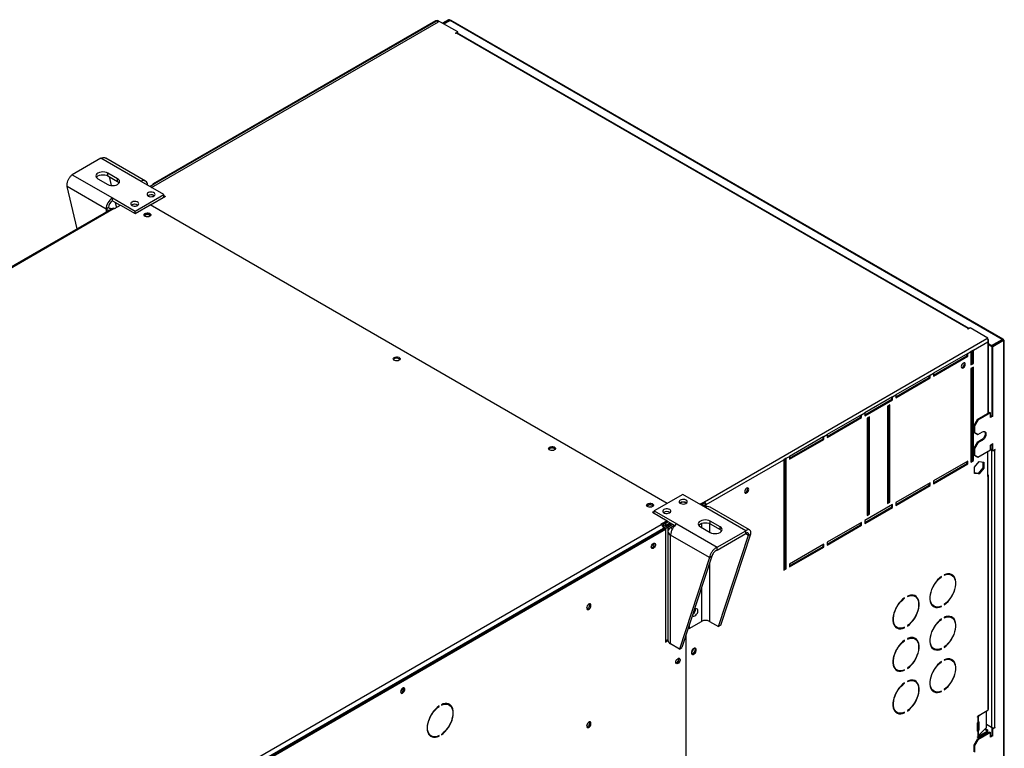
# Model space of a CAD drawing. Units: millimetres. Extents: x 5 to 415, y 3 to 291.
# Drawn here: x 257 to 274, y 68 to 80 of the extents above; entities that cross this region are included whole.
import ezdxf

# ---------------------------------------------------------------- set-up
doc = ezdxf.new("R2010")
doc.units = ezdxf.units.MM

msp = doc.modelspace()

# ---------------------------------------------------------------- linework, layer by layer
at = {"color": 7, "linetype": 'Continuous', "lineweight": 25}
for p, q in [((264.176, 80.462), (259.197, 77.587)), ((259.225, 77.571), (264.189, 80.437)), ((264.137, 80.453), (259.254, 77.634)), ((259.274, 77.632), (264.161, 80.453)), ((264.161, 80.453), (264.189, 80.437)), ((264.523, 80.262), (264.176, 80.462)), ((264.366, 80.473), (264.261, 80.413)), ((264.38, 80.465), (264.275, 80.405)), ((264.285, 80.399), (264.39, 80.459)), ((264.38, 80.465), (264.366, 80.473)), ((273.944, 74.944), (264.39, 80.459)), ((273.962, 74.947), (264.412, 80.46)), ((264.487, 80.241), (264.523, 80.262)), ((264.494, 80.237), (264.487, 80.241)), ((264.501, 80.241), (264.494, 80.237)), ((273.354, 75.131), (264.501, 80.241)), ((264.52, 80.244), (264.523, 80.246)), ((273.373, 75.133), (264.521, 80.243)), ((264.523, 80.246), (264.523, 80.262)), ((258.348, 78.077), (257.853, 77.791)), ((259.044, 77.675), (258.348, 78.077)), ((259.122, 77.683), (258.437, 78.079)), ((257.853, 77.791), (258.549, 77.39)), ((258.299, 77.722), (258.468, 77.624)), ((258.638, 77.722), (258.468, 77.82)), ((258.468, 77.771), (258.468, 77.82)), ((258.468, 77.771), (258.638, 77.673)), ((258.49, 77.759), (258.526, 77.605)), ((258.638, 77.673), (258.638, 77.722)), ((258.439, 77.199), (257.765, 77.588)), ((257.938, 76.857), (257.765, 77.588)), ((259.437, 77.448), (259.044, 77.675)), ((259.197, 77.587), (259.274, 77.632)), ((258.549, 77.39), (258.942, 77.163)), ((258.549, 77.341), (258.549, 77.39)), ((258.549, 77.341), (258.683, 77.263)), ((258.942, 77.163), (259.437, 77.448)), ((259.465, 77.416), (259.207, 77.267)), ((259.267, 77.432), (259.274, 77.428)), ((259.437, 77.4), (259.437, 77.448)), ((259.437, 77.432), (259.465, 77.416)), ((259.437, 77.416), (259.451, 77.408)), ((258.551, 77.211), (245.145, 69.471)), ((258.581, 77.208), (245.175, 69.468)), ((258.481, 77.223), (258.439, 77.199)), ((258.581, 77.208), (258.584, 77.206)), ((258.584, 77.206), (258.69, 77.267)), ((258.595, 77.314), (258.617, 77.225)), ((258.69, 77.267), (258.942, 77.122)), ((258.942, 77.122), (259.2, 77.271)), ((258.985, 77.269), (258.991, 77.265)), ((268.145, 72.107), (259.2, 77.271)), ((258.942, 77.122), (258.942, 77.163)), ((273.347, 75.127), (273.354, 75.131)), ((273.354, 75.123), (273.347, 75.127)), ((273.39, 75.143), (273.354, 75.123)), ((273.694, 74.967), (273.39, 75.143)), ((268.792, 72.138), (273.679, 74.959)), ((273.679, 74.959), (273.694, 74.967)), ((273.694, 74.951), (273.694, 74.967)), ((273.445, 74.758), (273.694, 74.902)), ((273.689, 74.948), (273.694, 74.951)), ((273.694, 74.95), (273.693, 74.951)), ((273.705, 73.668), (273.705, 74.929)), ((273.76, 74.838), (273.705, 74.869)), ((273.76, 74.821), (273.705, 74.853)), ((273.76, 74.838), (273.944, 74.944)), ((273.76, 74.821), (273.76, 74.838)), ((273.77, 74.827), (273.76, 74.821)), ((273.77, 74.832), (273.954, 74.938)), ((273.784, 74.824), (273.77, 74.832)), ((273.77, 73.623), (273.77, 74.832)), ((273.784, 74.824), (273.968, 74.93)), ((273.784, 73.615), (273.784, 74.824)), ((273.944, 74.944), (273.944, 74.932)), ((273.954, 74.938), (273.968, 74.93)), ((273.968, 74.93), (273.968, 67)), ((273.98, 67.021), (273.98, 74.93)), ((273.346, 74.701), (272.752, 74.358)), ((272.752, 74.326), (273.332, 74.66)), ((272.752, 74.309), (273.346, 74.652)), ((273.332, 74.66), (273.332, 74.693)), ((273.332, 74.66), (273.346, 74.652)), ((273.346, 74.701), (273.402, 74.734)), ((273.346, 74.652), (273.346, 74.701)), ((273.445, 74.758), (273.402, 74.734)), ((273.402, 74.734), (273.402, 74.505)), ((273.431, 74.538), (273.431, 74.75)), ((273.445, 74.53), (273.445, 74.758)), ((273.402, 74.522), (273.431, 74.538)), ((273.402, 74.505), (273.445, 74.53)), ((273.445, 74.464), (273.402, 74.44)), ((273.431, 74.538), (273.445, 74.53)), ((273.431, 72.856), (273.431, 74.456)), ((273.445, 72.848), (273.445, 74.464)), ((272.695, 74.326), (272.101, 73.983)), ((272.101, 73.95), (272.681, 74.285)), ((272.101, 73.934), (272.695, 74.277)), ((272.681, 74.285), (272.681, 74.318)), ((272.681, 74.285), (272.695, 74.277)), ((272.695, 74.326), (272.752, 74.358)), ((272.695, 74.277), (272.695, 74.326)), ((272.752, 74.358), (272.752, 74.309)), ((273.402, 74.44), (273.402, 72.823)), ((272.045, 73.95), (271.564, 73.673)), ((272.031, 73.909), (272.031, 73.942)), ((272.045, 73.95), (272.101, 73.983)), ((272.045, 73.901), (272.045, 73.95)), ((272.101, 73.983), (272.101, 73.934)), ((271.564, 73.64), (272.031, 73.909)), ((271.564, 73.624), (272.045, 73.901)), ((272.002, 73.811), (271.96, 73.787)), ((271.96, 73.787), (271.96, 72.105)), ((271.988, 72.137), (271.988, 73.803)), ((272.002, 72.129), (272.002, 73.811)), ((272.031, 73.909), (272.045, 73.901)), ((271.507, 73.64), (270.913, 73.297)), ((270.913, 73.264), (271.493, 73.599)), ((271.493, 73.599), (271.493, 73.632)), ((271.493, 73.599), (271.507, 73.591)), ((271.507, 73.64), (271.564, 73.673)), ((271.507, 73.591), (271.507, 73.64)), ((271.564, 73.673), (271.564, 73.624)), ((271.649, 73.607), (271.606, 73.583)), ((271.635, 71.933), (271.635, 73.599)), ((271.649, 71.925), (271.649, 73.607)), ((273.728, 73.681), (273.508, 73.554)), ((273.742, 73.672), (273.523, 73.546)), ((273.728, 73.681), (273.742, 73.672)), ((273.742, 73.591), (273.742, 73.672)), ((273.77, 73.623), (273.742, 73.607)), ((273.784, 73.615), (273.742, 73.591)), ((273.77, 73.623), (273.784, 73.615)), ((270.913, 73.248), (271.507, 73.591)), ((271.606, 73.583), (271.606, 71.901)), ((273.508, 73.554), (273.452, 73.456)), ((273.452, 73.456), (273.466, 73.448)), ((273.452, 73.456), (273.452, 73.342)), ((273.523, 73.546), (273.466, 73.448)), ((273.466, 73.448), (273.466, 73.334)), ((273.508, 73.554), (273.523, 73.546)), ((270.857, 73.264), (270.263, 72.922)), ((270.843, 73.224), (270.843, 73.256)), ((270.857, 73.264), (270.913, 73.297)), ((270.857, 73.215), (270.857, 73.264)), ((270.913, 73.297), (270.913, 73.248)), ((273.452, 73.342), (273.466, 73.334)), ((273.452, 73.342), (273.508, 73.309)), ((273.466, 73.334), (273.523, 73.301)), ((273.508, 73.309), (273.523, 73.301)), ((273.523, 73.301), (273.6, 73.346)), ((270.263, 72.889), (270.843, 73.224)), ((270.263, 72.873), (270.857, 73.215)), ((270.843, 73.224), (270.857, 73.215)), ((273.508, 73.162), (273.452, 73.064)), ((273.523, 73.154), (273.466, 73.056)), ((273.586, 73.207), (273.508, 73.162)), ((273.508, 73.162), (273.523, 73.154)), ((273.6, 73.199), (273.523, 73.154)), ((273.586, 73.207), (273.6, 73.199)), ((273.742, 73.117), (273.784, 73.142)), ((273.742, 73.035), (273.742, 73.117)), ((273.77, 73.027), (273.77, 73.133)), ((273.784, 73.019), (273.784, 73.142)), ((270.206, 72.889), (270.263, 72.922)), ((270.263, 72.922), (270.263, 72.873)), ((273.452, 73.064), (273.466, 73.056)), ((273.452, 73.064), (273.452, 72.95)), ((273.452, 72.95), (273.466, 72.942)), ((273.452, 72.95), (273.508, 72.917)), ((273.466, 73.056), (273.466, 72.942)), ((273.466, 72.942), (273.523, 72.909)), ((273.508, 72.917), (273.523, 72.909)), ((273.523, 72.909), (273.742, 73.035)), ((273.694, 72.575), (273.694, 73.008)), ((273.742, 73.052), (273.77, 73.035)), ((273.742, 73.035), (273.756, 73.027)), ((273.77, 73.035), (273.756, 73.027)), ((273.756, 73.027), (273.756, 68.234)), ((273.77, 73.027), (273.784, 73.019)), ((273.82, 73.04), (273.784, 73.019)), ((273.813, 73.035), (273.82, 73.031)), ((273.813, 73.027), (273.82, 73.031)), ((273.813, 73.027), (273.813, 68.234)), ((273.82, 73.031), (273.82, 73.04)), ((268.82, 72.089), (270.164, 72.864)), ((270.206, 72.889), (270.164, 72.864)), ((270.164, 72.864), (270.164, 70.954)), ((270.192, 70.986), (270.192, 72.881)), ((270.206, 70.978), (270.206, 72.889)), ((273.346, 72.84), (272.752, 72.497)), ((272.752, 72.464), (273.332, 72.799)), ((272.752, 72.448), (273.346, 72.791)), ((273.332, 72.799), (273.332, 72.831)), ((273.332, 72.799), (273.346, 72.791)), ((273.346, 72.791), (273.346, 72.84)), ((273.402, 72.84), (273.431, 72.856)), ((273.402, 72.823), (273.445, 72.848)), ((273.431, 72.856), (273.445, 72.848)), ((273.465, 72.732), (273.544, 72.831)), ((273.544, 72.831), (273.623, 72.824)), ((273.609, 72.825), (273.609, 72.726)), ((273.623, 72.824), (273.623, 72.718)), ((273.465, 72.627), (273.465, 72.732)), ((273.53, 72.628), (273.465, 72.634)), ((273.544, 72.62), (273.465, 72.627)), ((273.609, 72.726), (273.53, 72.628)), ((273.53, 72.628), (273.544, 72.62)), ((273.623, 72.718), (273.544, 72.62)), ((273.609, 72.726), (273.623, 72.718)), ((273.694, 72.575), (273.694, 68.533)), ((273.705, 68.549), (273.705, 72.591)), ((272.695, 72.464), (272.101, 72.121)), ((272.101, 72.088), (272.681, 72.423)), ((272.101, 72.072), (272.695, 72.415)), ((272.681, 72.423), (272.681, 72.456)), ((272.681, 72.423), (272.695, 72.415)), ((272.695, 72.415), (272.695, 72.464)), ((272.752, 72.497), (272.752, 72.448)), ((268.417, 72.264), (267.922, 71.979)), ((268.81, 72.037), (268.417, 72.264)), ((268.714, 72.093), (268.792, 72.138)), ((268.728, 72.085), (268.792, 72.121)), ((268.733, 72.082), (268.768, 72.103)), ((268.753, 72.071), (268.778, 72.085)), ((268.768, 72.103), (268.768, 72.107)), ((268.778, 72.085), (268.806, 72.069)), ((268.806, 72.069), (268.781, 72.054)), ((268.792, 72.121), (268.792, 72.138)), ((268.82, 72.089), (268.806, 72.097)), ((268.806, 72.097), (268.806, 72.04)), ((268.806, 72.069), (268.806, 72.04)), ((268.82, 72.043), (268.82, 72.089)), ((272.045, 72.088), (271.564, 71.811)), ((271.96, 72.121), (271.988, 72.137)), ((271.96, 72.105), (272.002, 72.129)), ((271.988, 72.137), (272.002, 72.129)), ((272.031, 72.048), (272.031, 72.08)), ((272.045, 72.039), (272.045, 72.088)), ((272.101, 72.121), (272.101, 72.072)), ((267.922, 71.97), (267.894, 71.954)), ((267.894, 71.954), (268.146, 71.809)), ((267.922, 71.946), (267.915, 71.942)), ((267.922, 71.979), (268.315, 71.752)), ((267.922, 71.938), (267.922, 71.979)), ((269.506, 71.636), (268.81, 72.037)), ((269.573, 71.65), (268.888, 72.045)), ((271.564, 71.778), (272.031, 72.048)), ((271.564, 71.762), (272.045, 72.039)), ((271.606, 71.917), (271.635, 71.933)), ((271.606, 71.901), (271.649, 71.925)), ((271.635, 71.933), (271.649, 71.925)), ((272.031, 72.048), (272.045, 72.039)), ((254.636, 64.006), (268.043, 71.746)), ((268.146, 71.809), (268.04, 71.748)), ((268.04, 71.748), (268.043, 71.746)), ((268.146, 71.784), (268.058, 71.734)), ((268.167, 71.788), (268.117, 71.76)), ((268.117, 71.727), (268.195, 71.772)), ((268.117, 71.76), (268.117, 71.727)), ((268.127, 71.71), (268.215, 71.761)), ((268.146, 71.784), (268.146, 71.809)), ((268.146, 71.801), (268.279, 71.724)), ((268.243, 71.744), (268.156, 71.694)), ((268.273, 71.727), (268.205, 71.688)), ((268.315, 71.752), (269.011, 71.35)), ((269.061, 71.705), (268.891, 71.803)), ((268.891, 71.754), (268.891, 71.803)), ((268.891, 71.754), (269.061, 71.656)), ((271.507, 71.778), (270.913, 71.435)), ((270.913, 71.403), (271.493, 71.737)), ((270.913, 71.386), (271.507, 71.729)), ((271.493, 71.737), (271.493, 71.77)), ((271.493, 71.737), (271.507, 71.729)), ((271.507, 71.729), (271.507, 71.778)), ((271.564, 71.811), (271.564, 71.762)), ((254.667, 63.918), (268.099, 71.672)), ((268.085, 71.672), (254.678, 63.933)), ((254.685, 63.904), (268.12, 71.66)), ((268.085, 71.672), (268.085, 71.664)), ((268.099, 71.672), (268.12, 71.66)), ((268.12, 71.66), (268.12, 69.709)), ((268.156, 71.694), (268.127, 71.71)), ((268.159, 71.624), (268.159, 69.743)), ((268.879, 71.171), (268.205, 71.561)), ((268.205, 69.679), (268.205, 71.561)), ((268.721, 71.705), (268.891, 71.607)), ((269.011, 71.35), (269.506, 71.636)), ((269.011, 71.301), (269.506, 71.587)), ((269.034, 69.978), (269.553, 71.56)), ((269.061, 71.656), (269.061, 71.705)), ((269.076, 70.003), (269.595, 71.584)), ((269.506, 71.587), (269.506, 71.636)), ((269.553, 71.56), (269.595, 71.584)), ((270.857, 71.403), (270.263, 71.06)), ((270.843, 71.362), (270.843, 71.395)), ((270.857, 71.354), (270.857, 71.403)), ((270.913, 71.435), (270.913, 71.386)), ((269.011, 71.301), (269.011, 71.35)), ((270.263, 71.027), (270.843, 71.362)), ((270.263, 71.011), (270.857, 71.354)), ((270.843, 71.362), (270.857, 71.354)), ((268.879, 71.171), (268.361, 69.589)), ((268.922, 71.196), (268.403, 69.614)), ((268.922, 71.196), (268.879, 71.171)), ((270.263, 71.06), (270.263, 71.011)), ((270.164, 70.97), (270.192, 70.986)), ((270.164, 70.954), (270.206, 70.978)), ((270.192, 70.986), (270.206, 70.978)), ((272.941, 70.873), (272.941, 70.865)), ((273.071, 70.868), (273.057, 70.876)), ((272.885, 70.84), (272.891, 70.836)), ((272.891, 70.836), (272.891, 70.844)), ((272.248, 70.473), (272.255, 70.469)), ((272.255, 70.469), (272.255, 70.477)), ((272.304, 70.506), (272.304, 70.497)), ((272.435, 70.5), (272.42, 70.508)), ((272.941, 70.362), (272.941, 70.354)), ((272.747, 70.339), (272.761, 70.33)), ((272.883, 70.33), (272.891, 70.325)), ((272.891, 70.325), (272.891, 70.333)), ((268.528, 69.944), (268.743, 70.068)), ((268.878, 70.068), (269.034, 69.978)), ((272.885, 70.105), (272.891, 70.101)), ((272.891, 70.101), (272.891, 70.11)), ((272.941, 70.138), (272.941, 70.13)), ((273.071, 70.133), (273.057, 70.141)), ((268.511, 69.942), (268.521, 69.948)), ((268.514, 69.952), (268.528, 69.944)), ((268.528, 69.994), (268.528, 69.944)), ((269.076, 70.003), (269.034, 69.978)), ((272.11, 69.971), (272.125, 69.963)), ((272.247, 69.962), (272.255, 69.958)), ((272.255, 69.958), (272.255, 69.966)), ((272.304, 69.994), (272.304, 69.986)), ((268.12, 69.733), (268.159, 69.756)), ((268.12, 69.709), (268.161, 69.732)), ((268.361, 69.589), (268.205, 69.679)), ((268.47, 69.819), (268.47, 65.673)), ((272.248, 69.738), (272.255, 69.734)), ((272.255, 69.734), (272.255, 69.742)), ((272.304, 69.771), (272.304, 69.763)), ((272.435, 69.765), (272.42, 69.773)), ((268.361, 69.589), (268.403, 69.614)), ((272.747, 69.604), (272.761, 69.596)), ((272.883, 69.595), (272.891, 69.59)), ((272.891, 69.59), (272.891, 69.598)), ((272.941, 69.627), (272.941, 69.619)), ((268.303, 69.391), (268.304, 69.39)), ((268.309, 69.401), (268.31, 69.4)), ((272.885, 69.37), (272.891, 69.367)), ((272.891, 69.367), (272.891, 69.375)), ((272.941, 69.403), (272.941, 69.395)), ((273.071, 69.398), (273.057, 69.406)), ((272.11, 69.236), (272.125, 69.228)), ((272.247, 69.227), (272.255, 69.223)), ((272.255, 69.223), (272.255, 69.231)), ((272.304, 69.259), (272.304, 69.251)), ((272.248, 69.003), (272.255, 68.999)), ((272.255, 68.999), (272.255, 69.007)), ((272.304, 69.036), (272.304, 69.028)), ((272.435, 69.03), (272.42, 69.039)), ((272.747, 68.869), (272.761, 68.861)), ((272.883, 68.86), (272.891, 68.855)), ((272.891, 68.855), (272.891, 68.863)), ((272.941, 68.892), (272.941, 68.884)), ((264.196, 68.6), (264.202, 68.597)), ((264.202, 68.597), (264.202, 68.605)), ((264.24, 68.627), (264.24, 68.618)), ((264.376, 68.624), (264.355, 68.636)), ((272.11, 68.501), (272.125, 68.493)), ((272.247, 68.493), (272.255, 68.488)), ((272.255, 68.488), (272.255, 68.496)), ((272.304, 68.525), (272.304, 68.516)), ((273.527, 68.437), (273.694, 68.533)), ((273.672, 68.23), (273.672, 68.521)), ((273.517, 68.418), (273.517, 68.42)), ((273.517, 68.173), (273.517, 68.313)), ((273.531, 68.439), (273.519, 68.427)), ((273.52, 68.323), (273.52, 68.194)), ((273.527, 68.412), (273.524, 68.411)), ((273.524, 68.411), (273.524, 68.328)), ((273.524, 68.328), (273.527, 68.331)), ((273.586, 68.471), (273.53, 68.415)), ((273.53, 68.415), (273.53, 68.334)), ((273.53, 68.333), (273.53, 68.334)), ((273.537, 68.329), (273.537, 68.189)), ((273.728, 68.153), (273.508, 68.026)), ((273.68, 68.166), (273.517, 68.072)), ((273.52, 68.194), (273.537, 68.189)), ((273.742, 68.144), (273.523, 68.018)), ((273.527, 68.167), (273.524, 68.166)), ((273.524, 68.166), (273.524, 68.083)), ((273.694, 68.157), (273.527, 68.061)), ((273.53, 68.089), (273.672, 68.23)), ((273.53, 68.17), (273.53, 68.089)), ((273.53, 68.17), (273.53, 68.17)), ((273.644, 68.203), (273.673, 68.186)), ((273.654, 68.213), (273.687, 68.194)), ((273.756, 68.234), (273.672, 68.283)), ((273.673, 68.186), (273.687, 68.194)), ((273.673, 68.186), (273.673, 68.162)), ((273.694, 68.157), (273.68, 68.166)), ((273.687, 68.194), (273.687, 68.162)), ((273.694, 68.133), (273.694, 68.157)), ((273.728, 68.153), (273.742, 68.144)), ((273.742, 68.063), (273.742, 68.144)), ((273.787, 68.228), (273.77, 68.218)), ((273.77, 68.218), (273.784, 68.21)), ((273.77, 68.095), (273.77, 68.218)), ((273.784, 68.21), (273.82, 68.23)), ((273.784, 68.087), (273.784, 68.21)), ((273.82, 68.238), (273.813, 68.234)), ((273.813, 68.234), (273.82, 68.23)), ((273.82, 68.23), (273.82, 68.238)), ((264.045, 68.099), (264.066, 68.087)), ((264.194, 68.089), (264.202, 68.084)), ((264.202, 68.084), (264.202, 68.092)), ((264.24, 68.114), (264.24, 68.106)), ((273.508, 68.026), (273.452, 67.928)), ((273.523, 68.018), (273.466, 67.92)), ((273.508, 68.026), (273.523, 68.018)), ((273.517, 68.067), (273.517, 68.069)), ((273.524, 68.083), (273.527, 68.086)), ((273.77, 68.095), (273.742, 68.079)), ((273.784, 68.087), (273.742, 68.063)), ((273.784, 68.087), (273.77, 68.095)), ((273.452, 67.928), (273.466, 67.92)), ((273.452, 67.928), (273.452, 67.814)), ((273.466, 67.92), (273.466, 67.806))]:
    msp.add_line(p, q, dxfattribs=at)
at = {"color": 8, "linetype": 'Continuous', "lineweight": 25}
for p, q in [((264.38, 80.465), (264.38, 80.454)), ((258.439, 77.199), (258.439, 77.146)), ((273.354, 75.123), (273.354, 75.131)), ((273.694, 74.902), (273.694, 73.661)), ((273.805, 73.031), (273.813, 73.027)), ((268.11, 71.764), (268.117, 71.76)), ((268.743, 71.764), (268.743, 71.693)), ((268.878, 71.76), (268.878, 71.614)), ((268.156, 71.694), (268.156, 69.754)), ((268.237, 71.669), (268.205, 71.688)), ((269.506, 71.587), (269.553, 71.56)), ((268.878, 71.063), (268.878, 70.068)), ((268.743, 70.649), (268.743, 70.068)), ((273.517, 68.42), (273.53, 68.415)), ((273.517, 68.418), (273.527, 68.412)), ((273.537, 68.329), (273.528, 68.332)), ((273.53, 68.17), (273.517, 68.174)), ((273.517, 68.173), (273.527, 68.167)), ((273.517, 68.067), (273.527, 68.061))]:
    msp.add_line(p, q, dxfattribs=at)
at = {"color": 7, "linetype": 'Continuous', "lineweight": 25, "flags": 128}
for points in [[(258.468, 77.82), (258.444, 77.831), (258.415, 77.838), (258.384, 77.84), (258.353, 77.838), (258.324, 77.831), (258.299, 77.82), (258.28, 77.806), (258.268, 77.789), (258.264, 77.771), (258.268, 77.753), (258.28, 77.736), (258.299, 77.722)], [(258.271, 77.746), (258.28, 77.757), (258.299, 77.771), (258.324, 77.782), (258.353, 77.789), (258.384, 77.791), (258.415, 77.789), (258.444, 77.782), (258.468, 77.771)], [(258.468, 77.624), (258.493, 77.613), (258.522, 77.606), (258.553, 77.604), (258.584, 77.606), (258.613, 77.613), (258.638, 77.624), (258.657, 77.638), (258.669, 77.655), (258.673, 77.673), (258.669, 77.691), (258.657, 77.708), (258.638, 77.722)], [(258.638, 77.673), (258.657, 77.659), (258.666, 77.648)], [(259.168, 77.424), (259.187, 77.416), (259.209, 77.412), (259.232, 77.413), (259.254, 77.418), (259.271, 77.426), (259.283, 77.438), (259.288, 77.451), (259.285, 77.464), (259.275, 77.476), (259.259, 77.485), (259.238, 77.491), (259.215, 77.493), (259.193, 77.49), (259.173, 77.483), (259.158, 77.473), (259.149, 77.461), (259.149, 77.448), (259.155, 77.435), (259.168, 77.424)], [(258.578, 77.209), (258.586, 77.211), (258.601, 77.216)], [(258.886, 77.261), (258.904, 77.253), (258.926, 77.249), (258.95, 77.25), (258.971, 77.255), (258.989, 77.263), (259, 77.275), (259.005, 77.288), (259.002, 77.301), (258.992, 77.313), (258.976, 77.322), (258.955, 77.328), (258.932, 77.33), (258.91, 77.327), (258.89, 77.32), (258.875, 77.31), (258.867, 77.298), (258.866, 77.284), (258.872, 77.271), (258.886, 77.261)], [(259.197, 77.073), (259.18, 77.066), (259.159, 77.063), (259.139, 77.064), (259.12, 77.069), (259.105, 77.078), (259.096, 77.088), (259.094, 77.1), (259.1, 77.112), (259.112, 77.122), (259.129, 77.129), (259.149, 77.132), (259.17, 77.131), (259.189, 77.126), (259.203, 77.117), (259.212, 77.106), (259.214, 77.094), (259.209, 77.083), (259.197, 77.073)], [(259.19, 77.093), (259.173, 77.1), (259.154, 77.102), (259.135, 77.1), (259.119, 77.093), (259.108, 77.084), (259.105, 77.078)], [(259.204, 77.078), (259.2, 77.084), (259.19, 77.093)], [(263.425, 74.632), (263.442, 74.639), (263.462, 74.642), (263.483, 74.641), (263.502, 74.636), (263.517, 74.627), (263.526, 74.616), (263.527, 74.604), (263.522, 74.593), (263.51, 74.583), (263.493, 74.576), (263.473, 74.573), (263.452, 74.574), (263.433, 74.579), (263.418, 74.588), (263.41, 74.598), (263.408, 74.61), (263.413, 74.622), (263.425, 74.632)], [(263.411, 74.595), (263.413, 74.598), (263.425, 74.607)], [(273.305, 74.514), (273.302, 74.528), (273.294, 74.537), (273.283, 74.539), (273.269, 74.535), (273.256, 74.524), (273.244, 74.508), (273.237, 74.491), (273.234, 74.473), (273.237, 74.459), (273.244, 74.451), (273.256, 74.448), (273.269, 74.453), (273.283, 74.464), (273.294, 74.479), (273.302, 74.497), (273.305, 74.514)], [(273.238, 74.456), (273.242, 74.457), (273.255, 74.461), (273.269, 74.472), (273.28, 74.488), (273.288, 74.505), (273.291, 74.522)], [(273.291, 74.522), (273.288, 74.537), (273.286, 74.54)], [(273.638, 73.353), (273.644, 73.344), (273.649, 73.327), (273.649, 73.306), (273.644, 73.283), (273.634, 73.26), (273.621, 73.239), (273.604, 73.22), (273.586, 73.207)], [(273.6, 73.346), (273.618, 73.353), (273.635, 73.354), (273.648, 73.348), (273.658, 73.336), (273.663, 73.319), (273.663, 73.298), (273.658, 73.275), (273.648, 73.252), (273.635, 73.23), (273.618, 73.212), (273.6, 73.199)], [(266.197, 73.032), (266.18, 73.025), (266.16, 73.022), (266.139, 73.023), (266.12, 73.028), (266.105, 73.036), (266.097, 73.047), (266.095, 73.059), (266.1, 73.071), (266.112, 73.081), (266.129, 73.088), (266.149, 73.091), (266.17, 73.09), (266.189, 73.085), (266.204, 73.076), (266.213, 73.065), (266.214, 73.053), (266.209, 73.042), (266.197, 73.032)], [(269.557, 72.351), (269.554, 72.365), (269.547, 72.374), (269.535, 72.376), (269.522, 72.371), (269.508, 72.36), (269.497, 72.345), (269.489, 72.327), (269.486, 72.31), (269.489, 72.296), (269.497, 72.287), (269.508, 72.285), (269.522, 72.29), (269.535, 72.3), (269.547, 72.316), (269.554, 72.334), (269.557, 72.351)], [(269.491, 72.293), (269.494, 72.293), (269.508, 72.298), (269.521, 72.309), (269.533, 72.324), (269.54, 72.342), (269.543, 72.359)], [(269.543, 72.359), (269.54, 72.373), (269.539, 72.376)], [(267.809, 72.101), (267.826, 72.108), (267.846, 72.111), (267.867, 72.11), (267.886, 72.105), (267.901, 72.096), (267.91, 72.085), (267.911, 72.074), (267.906, 72.062), (267.894, 72.052), (267.877, 72.045), (267.857, 72.042), (267.836, 72.043), (267.817, 72.048), (267.802, 72.057), (267.794, 72.068), (267.792, 72.08), (267.797, 72.091), (267.809, 72.101)], [(267.795, 72.064), (267.797, 72.067), (267.809, 72.077)], [(267.901, 72.057), (267.898, 72.063), (267.887, 72.072), (267.871, 72.079), (267.852, 72.081), (267.832, 72.079), (267.816, 72.072), (267.805, 72.063), (267.802, 72.057)], [(268.474, 72.166), (268.455, 72.174), (268.433, 72.178), (268.41, 72.177), (268.389, 72.172), (268.371, 72.164), (268.359, 72.152), (268.354, 72.139), (268.357, 72.126), (268.367, 72.114), (268.384, 72.105), (268.404, 72.099), (268.427, 72.097), (268.45, 72.1), (268.47, 72.107), (268.485, 72.117), (268.493, 72.129), (268.494, 72.143), (268.487, 72.156), (268.474, 72.166)], [(268.191, 72.003), (268.172, 72.011), (268.15, 72.015), (268.127, 72.014), (268.106, 72.009), (268.088, 72.001), (268.076, 71.989), (268.072, 71.976), (268.074, 71.963), (268.085, 71.951), (268.101, 71.942), (268.122, 71.936), (268.144, 71.934), (268.167, 71.937), (268.187, 71.944), (268.202, 71.954), (268.21, 71.966), (268.211, 71.979), (268.204, 71.992), (268.191, 72.003)], [(268.891, 71.803), (268.866, 71.814), (268.837, 71.821), (268.806, 71.823), (268.775, 71.821), (268.746, 71.814), (268.721, 71.803), (268.702, 71.789), (268.69, 71.772), (268.686, 71.754), (268.69, 71.736), (268.702, 71.719), (268.721, 71.705)], [(268.694, 71.73), (268.702, 71.74), (268.721, 71.754), (268.746, 71.765), (268.775, 71.772), (268.806, 71.774), (268.837, 71.772), (268.866, 71.765), (268.891, 71.754)], [(268.891, 71.607), (268.916, 71.596), (268.945, 71.589), (268.976, 71.587), (269.007, 71.589), (269.036, 71.596), (269.061, 71.607), (269.08, 71.621), (269.092, 71.638), (269.096, 71.656), (269.092, 71.674), (269.08, 71.691), (269.061, 71.705)], [(269.061, 71.656), (269.08, 71.642), (269.088, 71.632)], [(267.871, 71.353), (267.874, 71.37), (267.881, 71.387), (267.892, 71.403), (267.905, 71.415), (267.918, 71.421), (267.93, 71.421), (267.939, 71.415), (267.944, 71.403), (267.944, 71.387), (267.939, 71.37), (267.93, 71.353), (267.918, 71.339), (267.905, 71.33), (267.892, 71.327), (267.881, 71.33), (267.874, 71.339), (267.871, 71.353)], [(272.941, 70.354), (272.975, 70.381), (273.008, 70.413), (273.038, 70.45), (273.066, 70.49), (273.09, 70.533), (273.11, 70.577), (273.126, 70.622), (273.136, 70.666), (273.142, 70.709), (273.142, 70.749), (273.136, 70.786), (273.126, 70.818), (273.11, 70.845), (273.09, 70.866), (273.066, 70.881), (273.038, 70.889), (273.008, 70.891), (272.975, 70.885), (272.941, 70.873)], [(272.941, 70.865), (272.974, 70.877), (273.005, 70.882), (273.035, 70.88), (273.062, 70.872), (273.085, 70.858), (273.104, 70.837), (273.119, 70.811), (273.129, 70.78), (273.135, 70.745), (273.135, 70.706), (273.129, 70.664), (273.119, 70.622), (273.104, 70.578), (273.085, 70.535), (273.062, 70.494), (273.035, 70.455), (273.005, 70.419), (272.974, 70.388), (272.941, 70.362)], [(272.891, 70.844), (272.857, 70.817), (272.824, 70.785), (272.794, 70.748), (272.766, 70.708), (272.742, 70.665), (272.722, 70.621), (272.706, 70.576), (272.696, 70.532), (272.69, 70.489), (272.69, 70.449), (272.696, 70.412), (272.706, 70.38), (272.722, 70.353), (272.742, 70.332), (272.766, 70.317), (272.794, 70.309), (272.824, 70.307), (272.857, 70.313), (272.891, 70.325)], [(272.891, 70.333), (272.858, 70.321), (272.827, 70.316), (272.797, 70.318), (272.77, 70.326), (272.747, 70.34), (272.728, 70.361), (272.713, 70.387), (272.702, 70.418), (272.697, 70.453), (272.697, 70.492), (272.702, 70.534), (272.713, 70.576), (272.728, 70.62), (272.747, 70.663), (272.77, 70.704), (272.797, 70.743), (272.827, 70.779), (272.858, 70.81), (272.891, 70.836)], [(266.752, 70.299), (266.755, 70.284), (266.762, 70.274), (266.774, 70.271), (266.787, 70.274), (266.802, 70.284), (266.814, 70.299), (266.824, 70.317), (266.829, 70.335), (266.829, 70.351), (266.824, 70.364), (266.814, 70.371), (266.802, 70.37), (266.787, 70.364), (266.774, 70.351), (266.762, 70.335), (266.755, 70.316), (266.752, 70.299)], [(272.255, 70.477), (272.221, 70.45), (272.188, 70.418), (272.157, 70.381), (272.13, 70.341), (272.105, 70.298), (272.085, 70.253), (272.07, 70.209), (272.059, 70.164), (272.054, 70.121), (272.054, 70.081), (272.059, 70.045), (272.07, 70.013), (272.085, 69.986), (272.105, 69.964), (272.13, 69.949), (272.157, 69.941), (272.188, 69.94), (272.221, 69.945), (272.255, 69.958)], [(272.255, 69.966), (272.222, 69.954), (272.19, 69.949), (272.161, 69.95), (272.134, 69.958), (272.11, 69.973), (272.091, 69.993), (272.076, 70.02), (272.066, 70.051), (272.061, 70.086), (272.061, 70.125), (272.066, 70.166), (272.076, 70.209), (272.091, 70.252), (272.11, 70.295), (272.134, 70.337), (272.161, 70.376), (272.19, 70.411), (272.222, 70.443), (272.255, 70.469)], [(272.304, 69.986), (272.338, 70.013), (272.371, 70.046), (272.402, 70.082), (272.43, 70.123), (272.454, 70.165), (272.474, 70.21), (272.489, 70.255), (272.5, 70.299), (272.505, 70.342), (272.505, 70.382), (272.5, 70.419), (272.489, 70.451), (272.474, 70.478), (272.454, 70.499), (272.43, 70.514), (272.402, 70.522), (272.371, 70.523), (272.338, 70.518), (272.304, 70.506)], [(272.304, 70.497), (272.337, 70.509), (272.369, 70.514), (272.398, 70.513), (272.425, 70.505), (272.449, 70.49), (272.468, 70.47), (272.483, 70.444), (272.493, 70.413), (272.498, 70.377), (272.498, 70.338), (272.493, 70.297), (272.483, 70.254), (272.468, 70.211), (272.449, 70.168), (272.425, 70.127), (272.398, 70.088), (272.369, 70.052), (272.337, 70.021), (272.304, 69.994)], [(272.747, 70.339), (272.733, 70.348), (272.717, 70.364)], [(268.586, 70.171), (268.587, 70.169), (268.597, 70.16), (268.61, 70.158), (268.626, 70.162), (268.642, 70.173), (268.657, 70.19), (268.669, 70.209), (268.677, 70.23), (268.68, 70.25)], [(268.68, 70.25), (268.677, 70.267), (268.669, 70.279), (268.657, 70.285), (268.642, 70.284), (268.626, 70.276), (268.618, 70.271)], [(272.891, 70.11), (272.857, 70.082), (272.824, 70.05), (272.794, 70.013), (272.766, 69.973), (272.742, 69.93), (272.722, 69.886), (272.706, 69.841), (272.696, 69.797), (272.69, 69.754), (272.69, 69.714), (272.696, 69.677), (272.706, 69.645), (272.722, 69.618), (272.742, 69.597), (272.766, 69.582), (272.794, 69.574), (272.824, 69.572), (272.857, 69.578), (272.891, 69.59)], [(272.891, 69.598), (272.858, 69.587), (272.827, 69.581), (272.797, 69.583), (272.77, 69.591), (272.747, 69.605), (272.728, 69.626), (272.713, 69.652), (272.702, 69.683), (272.697, 69.719), (272.697, 69.757), (272.702, 69.799), (272.713, 69.842), (272.728, 69.885), (272.747, 69.928), (272.77, 69.969), (272.797, 70.008), (272.827, 70.044), (272.858, 70.075), (272.891, 70.101)], [(272.941, 69.619), (272.975, 69.646), (273.008, 69.678), (273.038, 69.715), (273.066, 69.755), (273.09, 69.798), (273.11, 69.842), (273.126, 69.887), (273.136, 69.932), (273.142, 69.974), (273.142, 70.014), (273.136, 70.051), (273.126, 70.083), (273.11, 70.11), (273.09, 70.131), (273.066, 70.146), (273.038, 70.155), (273.008, 70.156), (272.975, 70.15), (272.941, 70.138)], [(272.941, 70.13), (272.974, 70.142), (273.005, 70.147), (273.035, 70.145), (273.062, 70.137), (273.085, 70.123), (273.104, 70.102), (273.119, 70.076), (273.129, 70.045), (273.135, 70.01), (273.135, 69.971), (273.129, 69.93), (273.119, 69.887), (273.104, 69.843), (273.085, 69.8), (273.062, 69.759), (273.035, 69.72), (273.005, 69.685), (272.974, 69.653), (272.941, 69.627)], [(272.11, 69.971), (272.096, 69.981), (272.081, 69.996)], [(272.255, 69.742), (272.221, 69.715), (272.188, 69.683), (272.157, 69.646), (272.13, 69.606), (272.105, 69.563), (272.085, 69.519), (272.07, 69.474), (272.059, 69.429), (272.054, 69.387), (272.054, 69.346), (272.059, 69.31), (272.07, 69.278), (272.085, 69.251), (272.105, 69.229), (272.13, 69.215), (272.157, 69.206), (272.188, 69.205), (272.221, 69.21), (272.255, 69.223)], [(272.255, 69.231), (272.222, 69.219), (272.19, 69.214), (272.161, 69.215), (272.134, 69.223), (272.11, 69.238), (272.091, 69.258), (272.076, 69.285), (272.066, 69.316), (272.061, 69.351), (272.061, 69.39), (272.066, 69.431), (272.076, 69.474), (272.091, 69.518), (272.11, 69.56), (272.134, 69.602), (272.161, 69.641), (272.19, 69.676), (272.222, 69.708), (272.255, 69.734)], [(272.304, 69.251), (272.338, 69.278), (272.371, 69.311), (272.402, 69.348), (272.43, 69.388), (272.454, 69.431), (272.474, 69.475), (272.489, 69.52), (272.5, 69.564), (272.505, 69.607), (272.505, 69.647), (272.5, 69.684), (272.489, 69.716), (272.474, 69.743), (272.454, 69.764), (272.43, 69.779), (272.402, 69.787), (272.371, 69.789), (272.338, 69.783), (272.304, 69.771)], [(272.304, 69.763), (272.337, 69.774), (272.369, 69.78), (272.398, 69.778), (272.425, 69.77), (272.449, 69.756), (272.468, 69.735), (272.483, 69.709), (272.493, 69.678), (272.498, 69.642), (272.498, 69.604), (272.493, 69.562), (272.483, 69.519), (272.468, 69.476), (272.449, 69.433), (272.425, 69.392), (272.398, 69.353), (272.369, 69.317), (272.337, 69.286), (272.304, 69.259)], [(268.651, 69.574), (268.648, 69.589), (268.641, 69.6), (268.629, 69.604), (268.616, 69.602), (268.601, 69.593), (268.587, 69.58), (268.576, 69.562), (268.568, 69.543), (268.566, 69.525), (268.568, 69.51), (268.576, 69.499), (268.587, 69.495), (268.601, 69.497), (268.616, 69.505), (268.629, 69.519), (268.641, 69.537), (268.648, 69.556), (268.651, 69.574)], [(268.617, 69.602), (268.619, 69.601), (268.627, 69.592), (268.629, 69.578), (268.627, 69.561), (268.619, 69.543), (268.608, 69.528), (268.594, 69.517), (268.581, 69.512), (268.569, 69.514)], [(268.637, 69.582), (268.634, 69.597), (268.63, 69.604)], [(272.747, 69.604), (272.733, 69.613), (272.717, 69.629)], [(268.296, 69.361), (268.298, 69.378), (268.305, 69.395), (268.316, 69.411), (268.329, 69.422), (268.343, 69.429), (268.355, 69.429), (268.364, 69.422), (268.369, 69.411), (268.369, 69.395), (268.364, 69.378), (268.355, 69.361), (268.343, 69.347), (268.329, 69.338), (268.316, 69.335), (268.305, 69.338), (268.298, 69.347), (268.296, 69.361)], [(268.344, 69.428), (268.347, 69.415), (268.344, 69.397), (268.336, 69.38), (268.325, 69.364), (268.311, 69.353), (268.298, 69.349), (268.297, 69.349)], [(272.891, 69.375), (272.857, 69.348), (272.824, 69.315), (272.794, 69.278), (272.766, 69.238), (272.742, 69.195), (272.722, 69.151), (272.706, 69.106), (272.696, 69.062), (272.69, 69.019), (272.69, 68.979), (272.696, 68.942), (272.706, 68.91), (272.722, 68.883), (272.742, 68.862), (272.766, 68.847), (272.794, 68.839), (272.824, 68.837), (272.857, 68.843), (272.891, 68.855)], [(272.891, 68.863), (272.858, 68.852), (272.827, 68.846), (272.797, 68.848), (272.77, 68.856), (272.747, 68.87), (272.728, 68.891), (272.713, 68.917), (272.702, 68.948), (272.697, 68.984), (272.697, 69.022), (272.702, 69.064), (272.713, 69.107), (272.728, 69.15), (272.747, 69.193), (272.77, 69.234), (272.797, 69.273), (272.827, 69.309), (272.858, 69.34), (272.891, 69.367)], [(272.941, 68.884), (272.975, 68.911), (273.008, 68.943), (273.038, 68.98), (273.066, 69.02), (273.09, 69.063), (273.11, 69.107), (273.126, 69.152), (273.136, 69.197), (273.142, 69.239), (273.142, 69.28), (273.136, 69.316), (273.126, 69.348), (273.11, 69.375), (273.09, 69.397), (273.066, 69.411), (273.038, 69.42), (273.008, 69.421), (272.975, 69.416), (272.941, 69.403)], [(272.941, 69.395), (272.974, 69.407), (273.005, 69.412), (273.035, 69.411), (273.062, 69.403), (273.085, 69.388), (273.104, 69.368), (273.119, 69.341), (273.129, 69.31), (273.135, 69.275), (273.135, 69.236), (273.129, 69.195), (273.119, 69.152), (273.104, 69.108), (273.085, 69.066), (273.062, 69.024), (273.035, 68.985), (273.005, 68.95), (272.974, 68.918), (272.941, 68.892)], [(272.255, 69.007), (272.221, 68.98), (272.188, 68.948), (272.157, 68.911), (272.13, 68.871), (272.105, 68.828), (272.085, 68.784), (272.07, 68.739), (272.059, 68.694), (272.054, 68.652), (272.054, 68.612), (272.059, 68.575), (272.07, 68.543), (272.085, 68.516), (272.105, 68.495), (272.13, 68.48), (272.157, 68.471), (272.188, 68.47), (272.221, 68.476), (272.255, 68.488)], [(272.255, 68.496), (272.222, 68.484), (272.19, 68.479), (272.161, 68.481), (272.134, 68.489), (272.11, 68.503), (272.091, 68.524), (272.076, 68.55), (272.066, 68.581), (272.061, 68.616), (272.061, 68.655), (272.066, 68.696), (272.076, 68.739), (272.091, 68.783), (272.11, 68.826), (272.134, 68.867), (272.161, 68.906), (272.19, 68.941), (272.222, 68.973), (272.255, 68.999)], [(272.304, 68.516), (272.338, 68.544), (272.371, 68.576), (272.402, 68.613), (272.43, 68.653), (272.454, 68.696), (272.474, 68.74), (272.489, 68.785), (272.5, 68.829), (272.505, 68.872), (272.505, 68.912), (272.5, 68.949), (272.489, 68.981), (272.474, 69.008), (272.454, 69.029), (272.43, 69.044), (272.402, 69.052), (272.371, 69.054), (272.338, 69.048), (272.304, 69.036)], [(272.304, 69.028), (272.337, 69.039), (272.369, 69.045), (272.398, 69.043), (272.425, 69.035), (272.449, 69.021), (272.468, 69), (272.483, 68.974), (272.493, 68.943), (272.498, 68.907), (272.498, 68.869), (272.493, 68.827), (272.483, 68.784), (272.468, 68.741), (272.449, 68.698), (272.425, 68.657), (272.398, 68.618), (272.369, 68.582), (272.337, 68.551), (272.304, 68.525)], [(263.535, 68.85), (263.537, 68.836), (263.544, 68.826), (263.555, 68.823), (263.568, 68.826), (263.581, 68.836), (263.593, 68.85), (263.603, 68.866), (263.607, 68.884), (263.607, 68.899), (263.603, 68.911), (263.593, 68.917), (263.581, 68.917), (263.568, 68.911), (263.555, 68.899), (263.544, 68.884), (263.537, 68.866), (263.535, 68.85)], [(272.747, 68.869), (272.733, 68.879), (272.717, 68.894)], [(264.202, 68.605), (264.169, 68.579), (264.137, 68.549), (264.107, 68.515), (264.079, 68.477), (264.054, 68.436), (264.033, 68.394), (264.017, 68.35), (264.004, 68.307), (263.997, 68.265), (263.995, 68.225), (263.997, 68.187), (264.004, 68.154), (264.017, 68.125), (264.033, 68.101), (264.054, 68.082), (264.079, 68.07), (264.107, 68.064), (264.137, 68.064), (264.169, 68.071), (264.202, 68.084)], [(264.202, 68.092), (264.168, 68.079), (264.136, 68.073), (264.105, 68.073), (264.078, 68.081), (264.054, 68.095), (264.034, 68.115), (264.018, 68.142), (264.008, 68.173), (264.002, 68.209), (264.002, 68.249), (264.008, 68.291), (264.018, 68.335), (264.034, 68.379), (264.054, 68.422), (264.078, 68.464), (264.105, 68.504), (264.136, 68.539), (264.168, 68.571), (264.202, 68.597)], [(264.24, 68.106), (264.273, 68.131), (264.305, 68.161), (264.335, 68.196), (264.363, 68.234), (264.387, 68.275), (264.408, 68.317), (264.425, 68.36), (264.437, 68.404), (264.445, 68.446), (264.447, 68.486), (264.445, 68.523), (264.437, 68.557), (264.425, 68.586), (264.408, 68.61), (264.387, 68.628), (264.363, 68.641), (264.335, 68.647), (264.305, 68.646), (264.273, 68.64), (264.24, 68.627)], [(264.24, 68.618), (264.273, 68.631), (264.306, 68.638), (264.336, 68.637), (264.364, 68.63), (264.388, 68.616), (264.408, 68.595), (264.424, 68.569), (264.434, 68.537), (264.439, 68.501), (264.439, 68.462), (264.434, 68.42), (264.424, 68.376), (264.408, 68.332), (264.388, 68.288), (264.364, 68.246), (264.336, 68.207), (264.306, 68.171), (264.273, 68.14), (264.24, 68.114)], [(264.326, 68.647), (264.343, 68.642), (264.355, 68.636)], [(264.398, 68.608), (264.387, 68.622), (264.37, 68.638)], [(272.11, 68.501), (272.096, 68.511), (272.081, 68.527)], [(266.752, 68.257), (266.755, 68.243), (266.762, 68.233), (266.774, 68.23), (266.787, 68.233), (266.802, 68.243), (266.814, 68.257), (266.824, 68.275), (266.829, 68.294), (266.829, 68.31), (266.824, 68.323), (266.814, 68.329), (266.802, 68.329), (266.787, 68.322), (266.774, 68.31), (266.762, 68.293), (266.755, 68.275), (266.752, 68.257)], [(273.524, 68.411), (273.522, 68.411), (273.521, 68.411), (273.52, 68.412), (273.519, 68.412), (273.518, 68.413), (273.517, 68.415), (273.517, 68.416), (273.517, 68.418)], [(273.53, 68.334), (273.532, 68.335), (273.533, 68.335), (273.534, 68.335), (273.535, 68.335), (273.536, 68.334), (273.536, 68.333), (273.537, 68.331), (273.537, 68.329)], [(273.524, 68.166), (273.522, 68.166), (273.521, 68.166), (273.52, 68.167), (273.519, 68.167), (273.518, 68.168), (273.517, 68.17), (273.517, 68.171), (273.517, 68.173)], [(264.045, 68.099), (264.032, 68.107), (264.02, 68.118)], [(264.051, 68.085), (264.058, 68.082), (264.08, 68.077)]]:
    msp.add_lwpolyline(points, dxfattribs=at)
at = {"color": 7, "linetype": 'Continuous', "lineweight": 25}
for centre, radius, start, end in [((264.513, 80.225), 0.0201, 65.6929, 125.6176), ((259.087, 77.623), 0.0681, 350.786, 129.2033), ((259.263, 77.619), 0.0175, 50.7967, 189.214), ((258.678, 77.188), 0.24, 122.6055, 177.3945), ((258.629, 77.216), 0.148, 122.6055, 177.3945), ((259.218, 77.344), 0.101, 60.91, 123.5311), ((259.218, 77.344), 0.1, 56.2707, 123.6189), ((258.535, 77.373), 0.199, 241.0634, 258.263), ((258.546, 77.344), 0.137, 241.9028, 269.6305), ((258.564, 77.183), 0.0302, 54.3824, 114.3071), ((258.935, 77.18), 0.101, 60.91, 123.5311), ((258.935, 77.182), 0.0999, 56.0481, 123.8415), ((259.154, 77.032), 0.0776, 43.7002, 136.2998), ((259.154, 76.987), 0.0817, 73.0398, 106.9602), ((273.366, 75.114), 0.0207, 70.8865, 125.1504), ((263.467, 74.539), 0.08, 44.5255, 121.3099), ((266.155, 72.99), 0.0776, 43.7002, 136.2998), ((273.783, 73.078), 0.057, 241.8744, 268.9153), ((273.786, 73.078), 0.057, 271.0847, 298.1256), ((273.688, 72.591), 0.0175, 290.7834, 69.2166), ((267.851, 72.008), 0.08, 44.5255, 121.3099), ((268.424, 72.03), 0.101, 56.3741, 123.6259), ((268.424, 72.03), 0.0999, 56.1488, 123.8512), ((268.759, 72.086), 0.0615, 2.6055, 57.3945), ((268.776, 72.096), 0.0307, 2.6055, 57.3945), ((267.852, 71.967), 0.0817, 73.0359, 106.9641), ((268.142, 71.866), 0.101, 56.3741, 123.6259), ((268.856, 71.974), 0.0785, 65.6929, 125.6176), ((267.993, 71.668), 0.0922, 2.6055, 57.3945), ((268.445, 71.55), 0.24, 122.6055, 177.3945), ((268.229, 71.624), 0.0681, 110.7834, 249.2166), ((267.82, 71.425), 0.0821, 310.1328, 350.0084), ((267.855, 71.405), 0.0683, 285.9363, 14.0691), ((267.856, 71.404), 0.0664, 284.9792, 14.5803), ((273.001, 70.777), 0.113, 60.5453, 92.9952), ((273.002, 70.784), 0.117, 31.1519, 55.1867), ((266.737, 70.352), 0.0713, 284.5918, 15.4136), ((272.365, 70.41), 0.113, 60.5453, 92.9952), ((272.365, 70.416), 0.117, 31.1519, 55.1867), ((268.533, 70.278), 0.105, 304.935, 2.3625), ((268.532, 70.278), 0.105, 305.5004, 1.8954), ((272.801, 70.441), 0.126, 245.4698, 279.8016), ((268.81, 69.937), 0.148, 62.6097, 117.3903), ((273.001, 70.042), 0.113, 60.5453, 92.9952), ((273.002, 70.049), 0.117, 31.1519, 55.1867), ((272.165, 70.073), 0.126, 245.4698, 279.8016), ((268.238, 69.751), 0.0785, 185.6948, 245.6253), ((272.365, 69.675), 0.113, 60.5453, 92.9952), ((272.365, 69.681), 0.117, 31.1519, 55.1867), ((268.524, 69.598), 0.0772, 304.0571, 357.3092), ((268.56, 69.579), 0.077, 279.2601, 2.3249), ((272.801, 69.706), 0.126, 245.4698, 279.8016), ((268.279, 69.413), 0.0683, 285.9363, 14.0691), ((273.001, 69.308), 0.113, 60.5453, 92.9952), ((273.002, 69.314), 0.117, 31.1519, 55.1867), ((272.168, 69.334), 0.113, 209.7119, 239.3694), ((272.165, 69.338), 0.126, 245.4698, 279.8016), ((272.365, 68.94), 0.113, 60.5453, 92.9952), ((272.365, 68.947), 0.117, 31.1519, 55.1867), ((263.483, 68.921), 0.0819, 309.603, 350.1181), ((263.519, 68.901), 0.068, 285.6899, 14.3154), ((263.52, 68.901), 0.0663, 285.0232, 15.0956), ((272.801, 68.971), 0.126, 245.4698, 279.8016), ((272.165, 68.604), 0.126, 245.4698, 279.8016), ((273.685, 68.551), 0.0201, 294.3747, 354.3052), ((266.737, 68.311), 0.0713, 284.5918, 15.4136), ((273.538, 68.419), 0.0215, 122.6055, 177.3945), ((273.539, 68.312), 0.0219, 133.2181, 177.0802), ((273.51, 68.435), 0.028, 305.4031, 314.7839), ((273.51, 68.354), 0.0282, 305.4297, 314.139), ((273.489, 68.195), 0.0303, 335.5205, 358.4705), ((273.51, 68.19), 0.0282, 305.4297, 314.139), ((273.508, 68.189), 0.0293, 320.1749, 358.9215), ((273.784, 68.289), 0.0615, 242.6097, 297.3903), ((273.539, 68.067), 0.0219, 133.2181, 177.0802), ((273.523, 68.066), 0.00611, 170.786, 309.2033), ((273.51, 68.109), 0.028, 305.4031, 314.7839)]:
    msp.add_arc(centre, radius, start, end, dxfattribs=at)
for points, knots in [([(264.161, 80.453), (264.158, 80.454), (264.151, 80.457), (264.143, 80.456), (264.139, 80.453), (264.138, 80.453)], [0, 0, 0, 0, 0.403813, 0.80782, 1, 1, 1, 1]), ([(264.397, 80.461), (264.396, 80.462), (264.39, 80.466), (264.378, 80.471), (264.37, 80.472), (264.366, 80.473)], [0, 0, 0, 0, 0.104357, 0.552178, 1, 1, 1, 1]), ([(264.388, 80.458), (264.387, 80.459), (264.384, 80.461), (264.382, 80.463), (264.38, 80.465)], [0, 0, 0, 0, 0.160102, 1, 1, 1, 1]), ([(264.39, 80.459), (264.394, 80.461), (264.402, 80.464), (264.409, 80.461), (264.412, 80.46)], [0, 0, 0, 0, 0.500051, 1, 1, 1, 1]), ([(258.348, 78.077), (258.362, 78.082), (258.39, 78.091), (258.421, 78.089), (258.433, 78.079), (258.436, 78.077)], [0, 0, 0, 0, 0.4330778, 0.8661705, 1, 1, 1, 1]), ([(257.765, 77.588), (257.764, 77.604), (257.764, 77.636), (257.778, 77.688), (257.802, 77.736), (257.829, 77.771), (257.846, 77.786), (257.853, 77.791)], [0, 0, 0, 0, 0.216358, 0.432723, 0.649088, 0.865454, 1, 1, 1, 1]), ([(273.679, 74.959), (273.681, 74.957), (273.687, 74.952), (273.694, 74.941), (273.697, 74.929), (273.697, 74.915), (273.695, 74.906), (273.694, 74.902)], [0, 0, 0, 0, 0.194912, 0.389917, 0.588359, 0.795828, 1, 1, 1, 1]), ([(273.694, 74.902), (273.697, 74.906), (273.703, 74.914), (273.706, 74.926), (273.705, 74.934), (273.703, 74.94), (273.7, 74.946), (273.696, 74.949), (273.694, 74.95)], [0, 0, 0, 0, 0.257339, 0.468763, 0.59931, 0.730858, 0.864175, 1, 1, 1, 1]), ([(273.973, 74.93), (273.973, 74.93), (273.973, 74.93), (273.97, 74.931), (273.965, 74.932), (273.96, 74.935), (273.958, 74.936)], [0, 0, 0, 0, 0.151273, 0.407551, 0.69234, 1, 1, 1, 1]), ([(268.117, 71.76), (268.11, 71.756), (268.094, 71.749), (268.077, 71.734), (268.069, 71.724), (268.067, 71.721)], [0, 0, 0, 0, 0.424375, 0.848778, 1, 1, 1, 1]), ([(268.117, 71.727), (268.113, 71.726), (268.103, 71.722), (268.09, 71.713), (268.081, 71.705), (268.079, 71.701), (268.078, 71.701)], [0, 0, 0, 0, 0.3168788, 0.6337575, 0.9505113, 1, 1, 1, 1]), ([(268.083, 71.689), (268.083, 71.689), (268.087, 71.689), (268.097, 71.691), (268.112, 71.697), (268.122, 71.704), (268.126, 71.709), (268.127, 71.71)], [0, 0, 0, 0, 0.006457, 0.307264, 0.607952, 0.90864, 1, 1, 1, 1]), ([(268.085, 71.668), (268.087, 71.668), (268.09, 71.668), (268.092, 71.668), (268.092, 71.669)], [0, 0, 0, 0, 0.861194, 1, 1, 1, 1]), ([(268.102, 71.671), (268.108, 71.672), (268.123, 71.674), (268.141, 71.683), (268.152, 71.691), (268.156, 71.694)], [0, 0, 0, 0, 0.27973, 0.740924, 1, 1, 1, 1]), ([(269.595, 71.584), (269.595, 71.597), (269.596, 71.623), (269.581, 71.647), (269.558, 71.657), (269.531, 71.652), (269.513, 71.64), (269.506, 71.636)], [0, 0, 0, 0, 0.216358, 0.432723, 0.649088, 0.865454, 1, 1, 1, 1]), ([(269.553, 71.56), (269.553, 71.567), (269.555, 71.582), (269.548, 71.596), (269.536, 71.602), (269.52, 71.598), (269.51, 71.59), (269.506, 71.587)], [0, 0, 0, 0, 0.201879, 0.420927, 0.63998, 0.859032, 1, 1, 1, 1]), ([(269.011, 71.35), (268.997, 71.342), (268.969, 71.327), (268.931, 71.288), (268.902, 71.243), (268.885, 71.203), (268.881, 71.18), (268.879, 71.171)], [0, 0, 0, 0, 0.216358, 0.432723, 0.649088, 0.865454, 1, 1, 1, 1]), ([(269.011, 71.301), (269.003, 71.297), (268.985, 71.288), (268.96, 71.266), (268.939, 71.24), (268.927, 71.215), (268.923, 71.201), (268.922, 71.196)], [0, 0, 0, 0, 0.201879, 0.420927, 0.63998, 0.859032, 1, 1, 1, 1])]:
    msp.add_open_spline(points, degree=3, knots=knots, dxfattribs=at)
for points in [[(273.968, 74.93), (273.968, 74.934), (273.968, 74.941), (273.962, 74.948), (273.954, 74.949), (273.947, 74.946), (273.944, 74.944)], [(273.968, 74.93), (273.971, 74.93), (273.978, 74.929), (273.979, 74.93), (273.98, 74.93)]]:
    msp.add_open_spline(points, degree=3, dxfattribs=at)

doc.saveas('drawing.dxf')
